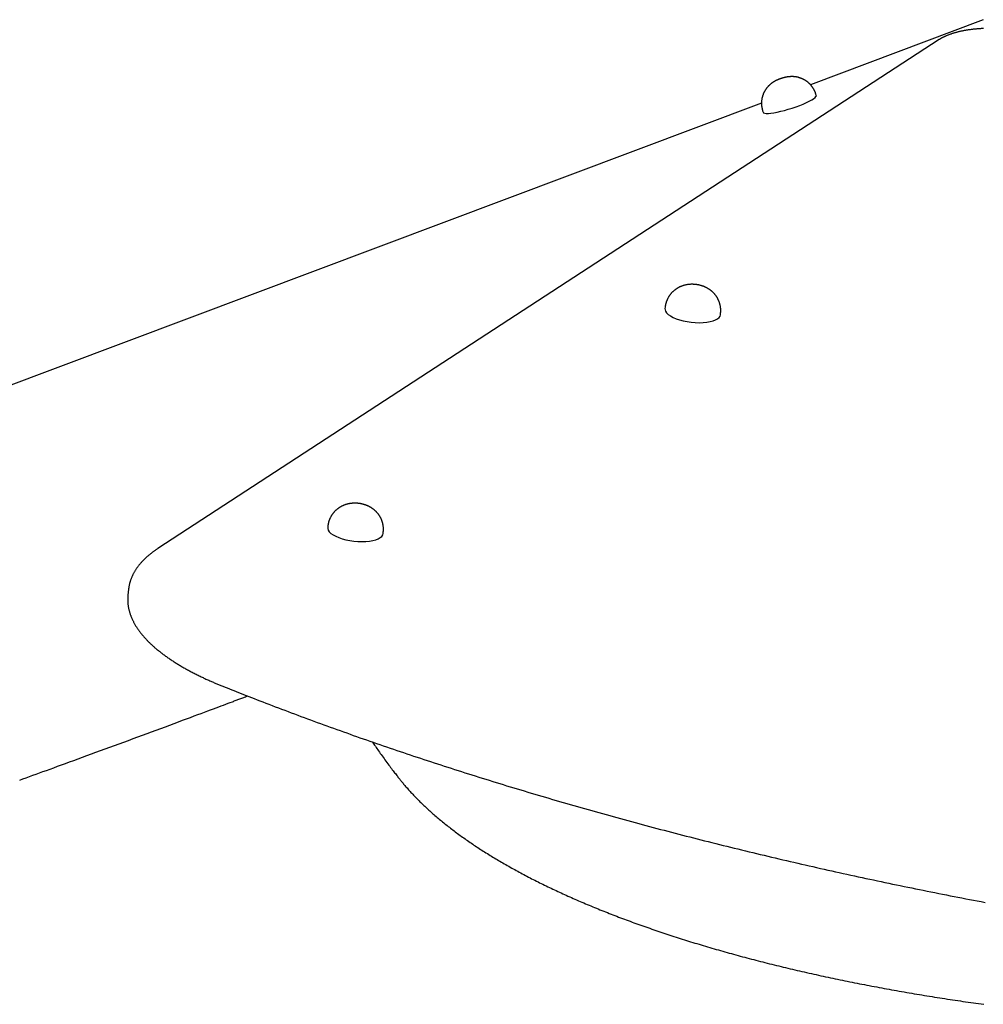
# Model space of a CAD drawing. Extents: x -10043 to 3090, y -2351 to 1377.
# Drawn here: x -572 to 15, y 509 to 1109 of the extents above; entities that cross this region are included whole.
import ezdxf

# ---------------------------------------------------------------- set-up
doc = ezdxf.new("R2010")
doc.units = 0

msp = doc.modelspace()

# ---------------------------------------------------------------- linework, layer by layer
at = {"color": 7, "linetype": 'Continuous'}
for p, q in [((15.03, 1109.12), (-90.37, 1069.5)), ((-11.86, 1096.99), (-488.22, 786.57)), ((-86.77, 1062.9), (-87.07, 1063.84)), ((-120.16, 1058.3), (-599.62, 878.04)), ((-119.5, 1053.62), (-119.2, 1052.68)), ((-178.93, 933.83), (-179.03, 932.91)), ((-145.23, 929.2), (-145.13, 930.11)), ((-384.55, 800.34), (-384.65, 799.42)), ((-350.85, 795.71), (-350.75, 796.63)), ((-506.43, 758.24), (-506.46, 757.98)), ((-506.03, 761.92), (-506.43, 758.24))]:
    msp.add_line(p, q, dxfattribs=at)
for points in [[(15.16, 1103.75), (14.7, 1103.73), (14.24, 1103.7), (13.78, 1103.68), (13.32, 1103.65), (12.87, 1103.62), (12.41, 1103.59), (11.96, 1103.55), (11.51, 1103.52), (11.06, 1103.48), (10.61, 1103.44), (10.17, 1103.39), (9.72, 1103.35), (9.28, 1103.3), (8.84, 1103.25), (8.41, 1103.2), (7.97, 1103.15), (7.54, 1103.1), (7.11, 1103.04), (6.68, 1102.98), (6.25, 1102.92), (5.83, 1102.86), (5.41, 1102.79), (4.99, 1102.73), (4.57, 1102.66), (4.15, 1102.59), (3.74, 1102.51), (3.33, 1102.44), (2.92, 1102.36), (2.52, 1102.28), (2.12, 1102.2), (1.72, 1102.12), (1.32, 1102.03), (0.93, 1101.95), (0.54, 1101.86), (0.15, 1101.77), (-0.24, 1101.67), (-0.62, 1101.58), (-1, 1101.48), (-1.38, 1101.38), (-1.76, 1101.28), (-2.13, 1101.18), (-2.5, 1101.07), (-2.86, 1100.96), (-3.22, 1100.85), (-3.58, 1100.74), (-3.94, 1100.63), (-4.29, 1100.51), (-4.64, 1100.39), (-4.99, 1100.27), (-5.34, 1100.15), (-5.68, 1100.02), (-6.01, 1099.9), (-6.35, 1099.77), (-6.67, 1099.64), (-7, 1099.51), (-7.32, 1099.37), (-7.63, 1099.24), (-7.94, 1099.1), (-8.24, 1098.96), (-8.54, 1098.83), (-8.82, 1098.7), (-9.09, 1098.57), (-9.34, 1098.44), (-9.59, 1098.32), (-9.82, 1098.2), (-10.03, 1098.08), (-10.23, 1097.97), (-10.42, 1097.86), (-10.6, 1097.76), (-10.77, 1097.67), (-10.92, 1097.58), (-11.06, 1097.49), (-11.2, 1097.41), (-11.32, 1097.33), (-11.44, 1097.26), (-11.55, 1097.19), (-11.66, 1097.12), (-11.76, 1097.05), (-11.86, 1096.99)], [(-107.75, 1073.41), (-107.9, 1073.36), (-108.05, 1073.32), (-108.2, 1073.27), (-108.35, 1073.22), (-108.51, 1073.16), (-108.67, 1073.11), (-108.83, 1073.05), (-109, 1072.99), (-109.18, 1072.93), (-109.36, 1072.86), (-109.54, 1072.79), (-109.73, 1072.71), (-109.93, 1072.64), (-110.13, 1072.55), (-110.33, 1072.47), (-110.53, 1072.38), (-110.74, 1072.28), (-110.95, 1072.18), (-111.17, 1072.08), (-111.38, 1071.97), (-111.6, 1071.87), (-111.81, 1071.75), (-112.03, 1071.64), (-112.24, 1071.52), (-112.45, 1071.4), (-112.66, 1071.27), (-112.86, 1071.15), (-113.07, 1071.02), (-113.26, 1070.89), (-113.46, 1070.75), (-113.65, 1070.62), (-113.84, 1070.48), (-114.03, 1070.35), (-114.21, 1070.21), (-114.39, 1070.07), (-114.57, 1069.93), (-114.74, 1069.78), (-114.91, 1069.64), (-115.08, 1069.49), (-115.24, 1069.34), (-115.4, 1069.19), (-115.56, 1069.04), (-115.72, 1068.88), (-115.88, 1068.72), (-116.03, 1068.56), (-116.19, 1068.4), (-116.34, 1068.23), (-116.49, 1068.07), (-116.63, 1067.89), (-116.78, 1067.72), (-116.92, 1067.54), (-117.06, 1067.36), (-117.2, 1067.17), (-117.34, 1066.98), (-117.48, 1066.79), (-117.61, 1066.6), (-117.74, 1066.4), (-117.87, 1066.2), (-117.99, 1066), (-118.12, 1065.79), (-118.24, 1065.58), (-118.35, 1065.37), (-118.47, 1065.16), (-118.58, 1064.94), (-118.69, 1064.72), (-118.79, 1064.5), (-118.89, 1064.28), (-118.99, 1064.05), (-119.09, 1063.82), (-119.18, 1063.59), (-119.27, 1063.36), (-119.35, 1063.12), (-119.43, 1062.89), (-119.51, 1062.65), (-119.58, 1062.41), (-119.65, 1062.17), (-119.71, 1061.92), (-119.78, 1061.68), (-119.83, 1061.43), (-119.89, 1061.19), (-119.94, 1060.94), (-119.98, 1060.69), (-120.02, 1060.44), (-120.06, 1060.18), (-120.09, 1059.93), (-120.12, 1059.68), (-120.14, 1059.42), (-120.16, 1059.17), (-120.18, 1058.91), (-120.19, 1058.66), (-120.19, 1058.4), (-120.19, 1058.15), (-120.19, 1057.9), (-120.19, 1057.65), (-120.18, 1057.4), (-120.16, 1057.15), (-120.15, 1056.91), (-120.13, 1056.66), (-120.1, 1056.43), (-120.08, 1056.19), (-120.04, 1055.96), (-120.01, 1055.73), (-119.97, 1055.51), (-119.93, 1055.29), (-119.88, 1055.08), (-119.83, 1054.86), (-119.77, 1054.65), (-119.71, 1054.45), (-119.65, 1054.24), (-119.59, 1054.04), (-119.53, 1053.84), (-119.46, 1053.64)], [(-87.11, 1063.83), (-87.16, 1064), (-87.21, 1064.17), (-87.26, 1064.35), (-87.32, 1064.52), (-87.37, 1064.69), (-87.43, 1064.87), (-87.5, 1065.05), (-87.57, 1065.23), (-87.65, 1065.42), (-87.73, 1065.6), (-87.82, 1065.8), (-87.92, 1065.99), (-88.02, 1066.19), (-88.13, 1066.39), (-88.24, 1066.59), (-88.36, 1066.79), (-88.48, 1067), (-88.61, 1067.21), (-88.74, 1067.42), (-88.88, 1067.63), (-89.02, 1067.84), (-89.16, 1068.05), (-89.31, 1068.25), (-89.46, 1068.46), (-89.62, 1068.66), (-89.78, 1068.85), (-89.94, 1069.04), (-90.1, 1069.23), (-90.26, 1069.42), (-90.43, 1069.6), (-90.6, 1069.78), (-90.77, 1069.95), (-90.95, 1070.12), (-91.12, 1070.29), (-91.3, 1070.46), (-91.48, 1070.62), (-91.66, 1070.77), (-91.84, 1070.93), (-92.03, 1071.08), (-92.21, 1071.22), (-92.4, 1071.37), (-92.59, 1071.5), (-92.78, 1071.64), (-92.97, 1071.77), (-93.16, 1071.9), (-93.35, 1072.03), (-93.55, 1072.15), (-93.74, 1072.27), (-93.94, 1072.38), (-94.13, 1072.49), (-94.33, 1072.6), (-94.53, 1072.7), (-94.73, 1072.8), (-94.92, 1072.9), (-95.12, 1073), (-95.32, 1073.09), (-95.52, 1073.17), (-95.72, 1073.26), (-95.93, 1073.34), (-96.13, 1073.42), (-96.33, 1073.49), (-96.53, 1073.56), (-96.73, 1073.63), (-96.93, 1073.7), (-97.13, 1073.76), (-97.33, 1073.82), (-97.53, 1073.87), (-97.73, 1073.93), (-97.93, 1073.98), (-98.13, 1074.02), (-98.33, 1074.07), (-98.53, 1074.11), (-98.73, 1074.15), (-98.92, 1074.18), (-99.12, 1074.22), (-99.32, 1074.25), (-99.51, 1074.27), (-99.71, 1074.3), (-99.9, 1074.32), (-100.1, 1074.34), (-100.29, 1074.36), (-100.48, 1074.38), (-100.68, 1074.39), (-100.87, 1074.4), (-101.06, 1074.41), (-101.25, 1074.41), (-101.44, 1074.42), (-101.63, 1074.42), (-101.82, 1074.42), (-102.01, 1074.41), (-102.2, 1074.41), (-102.4, 1074.4), (-102.59, 1074.39), (-102.78, 1074.38), (-102.97, 1074.37), (-103.17, 1074.35), (-103.36, 1074.33), (-103.56, 1074.31), (-103.75, 1074.29), (-103.95, 1074.26), (-104.15, 1074.24), (-104.34, 1074.21), (-104.54, 1074.18), (-104.74, 1074.14), (-104.93, 1074.11), (-105.13, 1074.07), (-105.32, 1074.04), (-105.51, 1074), (-105.7, 1073.96), (-105.89, 1073.91), (-106.08, 1073.87), (-106.27, 1073.82), (-106.46, 1073.78), (-106.64, 1073.73), (-106.83, 1073.68), (-107.01, 1073.62), (-107.2, 1073.57), (-107.38, 1073.52), (-107.56, 1073.47), (-107.75, 1073.41)], [(-119.2, 1052.68), (-119.2, 1052.68), (-118.89, 1052.33), (-118.25, 1052.1), (-117.28, 1051.99), (-116.01, 1052), (-114.45, 1052.14), (-112.66, 1052.4), (-110.66, 1052.77), (-108.49, 1053.25), (-106.21, 1053.83), (-103.86, 1054.49), (-101.49, 1055.22), (-99.15, 1056.01), (-96.89, 1056.83), (-94.77, 1057.68), (-92.81, 1058.53), (-91.08, 1059.36), (-89.6, 1060.16), (-88.41, 1060.91), (-87.52, 1061.59), (-86.97, 1062.19), (-86.75, 1062.7), (-86.77, 1062.9)], [(-160.76, 947.68), (-160.99, 947.7), (-161.21, 947.71), (-161.44, 947.73), (-161.67, 947.74), (-161.9, 947.75), (-162.13, 947.75), (-162.37, 947.76), (-162.61, 947.76), (-162.85, 947.76), (-163.09, 947.76), (-163.33, 947.75), (-163.58, 947.73), (-163.83, 947.72), (-164.08, 947.7), (-164.34, 947.68), (-164.6, 947.65), (-164.86, 947.62), (-165.12, 947.58), (-165.38, 947.54), (-165.64, 947.5), (-165.9, 947.46), (-166.16, 947.41), (-166.42, 947.35), (-166.68, 947.3), (-166.94, 947.23), (-167.19, 947.17), (-167.44, 947.1), (-167.69, 947.03), (-167.94, 946.95), (-168.19, 946.87), (-168.43, 946.79), (-168.68, 946.71), (-168.92, 946.62), (-169.16, 946.52), (-169.39, 946.43), (-169.63, 946.33), (-169.86, 946.22), (-170.09, 946.12), (-170.32, 946.01), (-170.55, 945.89), (-170.77, 945.77), (-171, 945.65), (-171.22, 945.53), (-171.44, 945.4), (-171.65, 945.27), (-171.87, 945.13), (-172.08, 945), (-172.29, 944.85), (-172.5, 944.71), (-172.71, 944.56), (-172.91, 944.41), (-173.11, 944.25), (-173.31, 944.09), (-173.51, 943.93), (-173.7, 943.76), (-173.89, 943.6), (-174.08, 943.42), (-174.27, 943.25), (-174.45, 943.07), (-174.63, 942.89), (-174.81, 942.7), (-174.99, 942.52), (-175.16, 942.33), (-175.33, 942.13), (-175.49, 941.94), (-175.65, 941.74), (-175.81, 941.53), (-175.97, 941.33), (-176.12, 941.12), (-176.27, 940.91), (-176.42, 940.7), (-176.56, 940.48), (-176.7, 940.26), (-176.83, 940.04), (-176.96, 939.82), (-177.09, 939.6), (-177.22, 939.37), (-177.34, 939.14), (-177.45, 938.9), (-177.57, 938.66), (-177.68, 938.42), (-177.78, 938.18), (-177.88, 937.94), (-177.98, 937.7), (-178.07, 937.45), (-178.16, 937.21), (-178.24, 936.98), (-178.32, 936.75), (-178.39, 936.52), (-178.46, 936.3), (-178.52, 936.09), (-178.58, 935.88), (-178.63, 935.68), (-178.68, 935.49), (-178.72, 935.3), (-178.75, 935.11), (-178.78, 934.94), (-178.81, 934.77), (-178.83, 934.6), (-178.85, 934.44), (-178.86, 934.29), (-178.87, 934.13), (-178.88, 933.98), (-178.89, 933.83)], [(-145.17, 930.11), (-145.15, 930.28), (-145.13, 930.45), (-145.1, 930.62), (-145.08, 930.79), (-145.06, 930.97), (-145.05, 931.15), (-145.04, 931.33), (-145.03, 931.52), (-145.02, 931.71), (-145.02, 931.92), (-145.03, 932.12), (-145.04, 932.34), (-145.05, 932.56), (-145.06, 932.78), (-145.08, 933.01), (-145.11, 933.25), (-145.13, 933.49), (-145.17, 933.74), (-145.2, 933.99), (-145.24, 934.24), (-145.28, 934.49), (-145.33, 934.74), (-145.38, 935), (-145.44, 935.25), (-145.5, 935.5), (-145.56, 935.75), (-145.63, 936), (-145.7, 936.24), (-145.78, 936.49), (-145.86, 936.73), (-145.94, 936.97), (-146.03, 937.2), (-146.12, 937.44), (-146.21, 937.67), (-146.31, 937.9), (-146.41, 938.12), (-146.52, 938.35), (-146.62, 938.57), (-146.74, 938.79), (-146.85, 939.01), (-146.97, 939.22), (-147.09, 939.44), (-147.21, 939.65), (-147.33, 939.85), (-147.46, 940.06), (-147.59, 940.26), (-147.73, 940.46), (-147.86, 940.66), (-148, 940.85), (-148.14, 941.04), (-148.29, 941.23), (-148.44, 941.42), (-148.59, 941.6), (-148.74, 941.78), (-148.89, 941.96), (-149.05, 942.13), (-149.21, 942.31), (-149.37, 942.48), (-149.53, 942.64), (-149.69, 942.81), (-149.86, 942.97), (-150.03, 943.13), (-150.2, 943.29), (-150.38, 943.44), (-150.55, 943.59), (-150.73, 943.74), (-150.91, 943.88), (-151.09, 944.03), (-151.27, 944.17), (-151.46, 944.31), (-151.64, 944.44), (-151.83, 944.57), (-152.02, 944.7), (-152.22, 944.83), (-152.41, 944.96), (-152.61, 945.08), (-152.81, 945.2), (-153.01, 945.31), (-153.21, 945.43), (-153.42, 945.54), (-153.63, 945.65), (-153.84, 945.76), (-154.05, 945.86), (-154.26, 945.97), (-154.48, 946.07), (-154.7, 946.16), (-154.92, 946.26), (-155.14, 946.35), (-155.37, 946.44), (-155.6, 946.53), (-155.83, 946.61), (-156.06, 946.69), (-156.3, 946.77), (-156.53, 946.85), (-156.77, 946.92), (-157, 946.99), (-157.24, 947.06), (-157.48, 947.12), (-157.72, 947.18), (-157.95, 947.24), (-158.19, 947.3), (-158.43, 947.35), (-158.66, 947.39), (-158.9, 947.44), (-159.13, 947.47), (-159.36, 947.51), (-159.6, 947.54), (-159.83, 947.57), (-160.06, 947.6), (-160.3, 947.63), (-160.53, 947.66), (-160.76, 947.68)], [(-179.03, 932.91), (-179.02, 932.29), (-178.71, 931.32), (-178.04, 930.34), (-177.04, 929.38), (-175.71, 928.46), (-174.1, 927.59), (-172.23, 926.79), (-170.15, 926.09), (-167.9, 925.49), (-165.52, 925.01), (-163.07, 924.65), (-160.6, 924.44), (-158.17, 924.36), (-155.81, 924.43), (-153.6, 924.64), (-151.56, 924.99), (-149.75, 925.46), (-148.21, 926.06), (-146.96, 926.76), (-146.03, 927.55), (-145.45, 928.42), (-145.23, 929.2)], [(-366.38, 814.2), (-366.61, 814.21), (-366.84, 814.22), (-367.06, 814.24), (-367.29, 814.25), (-367.52, 814.26), (-367.76, 814.27), (-367.99, 814.27), (-368.23, 814.27), (-368.47, 814.27), (-368.71, 814.27), (-368.95, 814.26), (-369.2, 814.25), (-369.45, 814.23), (-369.71, 814.21), (-369.96, 814.19), (-370.22, 814.16), (-370.48, 814.13), (-370.74, 814.1), (-371, 814.06), (-371.26, 814.01), (-371.52, 813.97), (-371.78, 813.92), (-372.04, 813.86), (-372.3, 813.81), (-372.56, 813.75), (-372.81, 813.68), (-373.06, 813.61), (-373.31, 813.54), (-373.56, 813.47), (-373.81, 813.39), (-374.05, 813.3), (-374.3, 813.22), (-374.54, 813.13), (-374.78, 813.03), (-375.01, 812.94), (-375.25, 812.84), (-375.48, 812.73), (-375.71, 812.63), (-375.94, 812.52), (-376.17, 812.4), (-376.39, 812.29), (-376.62, 812.16), (-376.84, 812.04), (-377.06, 811.91), (-377.27, 811.78), (-377.49, 811.65), (-377.7, 811.51), (-377.91, 811.36), (-378.12, 811.22), (-378.33, 811.07), (-378.53, 810.92), (-378.73, 810.76), (-378.93, 810.6), (-379.13, 810.44), (-379.32, 810.28), (-379.52, 810.11), (-379.7, 809.94), (-379.89, 809.76), (-380.07, 809.58), (-380.25, 809.4), (-380.43, 809.22), (-380.61, 809.03), (-380.78, 808.84), (-380.95, 808.64), (-381.11, 808.45), (-381.27, 808.25), (-381.43, 808.05), (-381.59, 807.84), (-381.74, 807.63), (-381.89, 807.42), (-382.04, 807.21), (-382.18, 806.99), (-382.32, 806.78), (-382.45, 806.56), (-382.58, 806.33), (-382.71, 806.11), (-382.84, 805.88), (-382.96, 805.65), (-383.07, 805.41), (-383.19, 805.18), (-383.3, 804.94), (-383.4, 804.69), (-383.5, 804.45), (-383.6, 804.21), (-383.69, 803.97), (-383.78, 803.73), (-383.86, 803.49), (-383.94, 803.26), (-384.01, 803.03), (-384.08, 802.82), (-384.14, 802.6), (-384.2, 802.39), (-384.25, 802.19), (-384.3, 802), (-384.34, 801.81), (-384.37, 801.63), (-384.4, 801.45), (-384.43, 801.28), (-384.45, 801.12), (-384.47, 800.96), (-384.48, 800.8), (-384.49, 800.64), (-384.5, 800.49), (-384.52, 800.34)], [(-350.79, 796.63), (-350.77, 796.79), (-350.75, 796.96), (-350.72, 797.13), (-350.7, 797.3), (-350.69, 797.48), (-350.67, 797.66), (-350.66, 797.84), (-350.65, 798.03), (-350.64, 798.23), (-350.64, 798.43), (-350.65, 798.64), (-350.66, 798.85), (-350.67, 799.07), (-350.68, 799.29), (-350.7, 799.53), (-350.73, 799.76), (-350.76, 800), (-350.79, 800.25), (-350.82, 800.5), (-350.86, 800.75), (-350.9, 801), (-350.95, 801.26), (-351, 801.51), (-351.06, 801.76), (-351.12, 802.01), (-351.18, 802.26), (-351.25, 802.51), (-351.32, 802.76), (-351.4, 803), (-351.48, 803.24), (-351.56, 803.48), (-351.65, 803.71), (-351.74, 803.95), (-351.84, 804.18), (-351.93, 804.41), (-352.03, 804.64), (-352.14, 804.86), (-352.25, 805.08), (-352.36, 805.3), (-352.47, 805.52), (-352.59, 805.74), (-352.71, 805.95), (-352.83, 806.16), (-352.95, 806.36), (-353.08, 806.57), (-353.21, 806.77), (-353.35, 806.97), (-353.48, 807.17), (-353.62, 807.36), (-353.77, 807.55), (-353.91, 807.74), (-354.06, 807.93), (-354.21, 808.11), (-354.36, 808.29), (-354.51, 808.47), (-354.67, 808.65), (-354.83, 808.82), (-354.99, 808.99), (-355.15, 809.16), (-355.32, 809.32), (-355.48, 809.48), (-355.65, 809.64), (-355.82, 809.8), (-356, 809.95), (-356.17, 810.1), (-356.35, 810.25), (-356.53, 810.4), (-356.71, 810.54), (-356.89, 810.68), (-357.08, 810.82), (-357.27, 810.95), (-357.45, 811.08), (-357.65, 811.21), (-357.84, 811.34), (-358.03, 811.47), (-358.23, 811.59), (-358.43, 811.71), (-358.63, 811.83), (-358.83, 811.94), (-359.04, 812.05), (-359.25, 812.16), (-359.46, 812.27), (-359.67, 812.38), (-359.88, 812.48), (-360.1, 812.58), (-360.32, 812.68), (-360.54, 812.77), (-360.76, 812.86), (-360.99, 812.95), (-361.22, 813.04), (-361.45, 813.12), (-361.68, 813.21), (-361.92, 813.29), (-362.15, 813.36), (-362.39, 813.44), (-362.63, 813.51), (-362.86, 813.57), (-363.1, 813.64), (-363.34, 813.7), (-363.57, 813.75), (-363.81, 813.81), (-364.05, 813.86), (-364.28, 813.9), (-364.52, 813.95), (-364.75, 813.99), (-364.99, 814.02), (-365.22, 814.06), (-365.45, 814.09), (-365.69, 814.12), (-365.92, 814.14), (-366.15, 814.17), (-366.38, 814.2)], [(-384.65, 799.42), (-384.64, 798.8), (-384.33, 797.83), (-383.66, 796.85), (-382.66, 795.89), (-381.33, 794.97), (-379.72, 794.1), (-377.85, 793.3), (-375.77, 792.6), (-373.52, 792), (-371.14, 791.52), (-368.69, 791.17), (-366.22, 790.95), (-363.79, 790.88), (-361.44, 790.94), (-359.22, 791.15), (-357.18, 791.5), (-355.37, 791.98), (-353.83, 792.57), (-352.58, 793.27), (-351.65, 794.06), (-351.07, 794.93), (-350.85, 795.71)], [(-488.22, 786.57), (-488.5, 786.38), (-488.78, 786.19), (-489.06, 786.01), (-489.35, 785.81), (-489.63, 785.62), (-489.92, 785.42), (-490.21, 785.22), (-490.51, 785.01), (-490.81, 784.79), (-491.11, 784.57), (-491.42, 784.34), (-491.74, 784.11), (-492.05, 783.86), (-492.37, 783.62), (-492.7, 783.36), (-493.03, 783.09), (-493.36, 782.82), (-493.69, 782.55), (-494.03, 782.26), (-494.36, 781.98), (-494.7, 781.68), (-495.03, 781.39), (-495.36, 781.09), (-495.69, 780.79), (-496.01, 780.49), (-496.33, 780.18), (-496.64, 779.88), (-496.94, 779.57), (-497.25, 779.26), (-497.54, 778.95), (-497.84, 778.64), (-498.12, 778.33), (-498.41, 778.01), (-498.69, 777.7), (-498.96, 777.38), (-499.23, 777.06), (-499.49, 776.74), (-499.75, 776.42), (-500, 776.1), (-500.25, 775.78), (-500.49, 775.46), (-500.73, 775.13), (-500.96, 774.81), (-501.19, 774.48), (-501.41, 774.15), (-501.63, 773.82), (-501.84, 773.49), (-502.05, 773.16), (-502.25, 772.83), (-502.45, 772.49), (-502.64, 772.16), (-502.83, 771.82), (-503.01, 771.49), (-503.19, 771.15), (-503.36, 770.81), (-503.53, 770.48), (-503.69, 770.14), (-503.85, 769.8), (-504, 769.46), (-504.15, 769.11), (-504.29, 768.77), (-504.42, 768.43), (-504.55, 768.09), (-504.68, 767.74), (-504.8, 767.4), (-504.91, 767.05), (-505.02, 766.71), (-505.12, 766.38), (-505.22, 766.05), (-505.31, 765.72), (-505.39, 765.41), (-505.47, 765.11), (-505.54, 764.82), (-505.61, 764.54), (-505.67, 764.28), (-505.73, 764.03), (-505.77, 763.79), (-505.82, 763.56), (-505.86, 763.35), (-505.89, 763.15), (-505.92, 762.96), (-505.94, 762.79), (-505.96, 762.62), (-505.97, 762.46), (-505.99, 762.31), (-506, 762.17), (-506.01, 762.02), (-506.02, 761.88)], [(-506.44, 757.93), (-506.46, 757.63), (-506.49, 757.32), (-506.51, 757.02), (-506.53, 756.71), (-506.55, 756.4), (-506.57, 756.09), (-506.58, 755.77), (-506.58, 755.46), (-506.58, 755.14), (-506.58, 754.81), (-506.57, 754.49), (-506.55, 754.16), (-506.53, 753.82), (-506.51, 753.49), (-506.48, 753.15), (-506.44, 752.81), (-506.4, 752.46), (-506.36, 752.11), (-506.31, 751.76), (-506.26, 751.41), (-506.2, 751.06), (-506.13, 750.7), (-506.07, 750.34), (-505.99, 749.99), (-505.92, 749.63), (-505.83, 749.27), (-505.75, 748.92), (-505.65, 748.56), (-505.56, 748.2), (-505.45, 747.84), (-505.35, 747.49), (-505.23, 747.13), (-505.12, 746.77), (-504.99, 746.41), (-504.87, 746.05), (-504.73, 745.7), (-504.6, 745.34), (-504.46, 744.98), (-504.31, 744.62), (-504.16, 744.26), (-504, 743.9), (-503.84, 743.54), (-503.67, 743.18), (-503.5, 742.82), (-503.33, 742.46), (-503.14, 742.1), (-502.96, 741.75), (-502.77, 741.39), (-502.57, 741.03), (-502.37, 740.67), (-502.16, 740.31), (-501.95, 739.95), (-501.74, 739.59), (-501.52, 739.23), (-501.29, 738.87), (-501.06, 738.51), (-500.82, 738.15), (-500.58, 737.79), (-500.34, 737.44), (-500.09, 737.08), (-499.83, 736.72), (-499.57, 736.36), (-499.31, 736), (-499.04, 735.64), (-498.76, 735.29), (-498.48, 734.93), (-498.2, 734.57), (-497.91, 734.22), (-497.61, 733.86), (-497.31, 733.5), (-497.01, 733.15), (-496.7, 732.79), (-496.39, 732.44), (-496.07, 732.08), (-495.75, 731.73), (-495.42, 731.38), (-495.09, 731.02), (-494.75, 730.67), (-494.41, 730.32), (-494.06, 729.97), (-493.71, 729.62), (-493.35, 729.27), (-492.99, 728.92), (-492.63, 728.57), (-492.26, 728.22), (-491.89, 727.87), (-491.51, 727.52), (-491.13, 727.18), (-490.74, 726.83), (-490.35, 726.48), (-489.95, 726.14), (-489.55, 725.79), (-489.14, 725.45), (-488.73, 725.11), (-488.32, 724.77), (-487.9, 724.42), (-487.48, 724.08), (-487.05, 723.74), (-486.62, 723.4), (-486.19, 723.07), (-485.75, 722.73), (-485.3, 722.39), (-484.86, 722.06), (-484.4, 721.72), (-483.95, 721.39), (-483.49, 721.05), (-483.02, 720.72), (-482.55, 720.39), (-482.08, 720.06), (-481.6, 719.73), (-481.12, 719.4), (-480.64, 719.07), (-480.15, 718.74), (-479.66, 718.41), (-479.16, 718.09), (-478.66, 717.76), (-478.16, 717.44), (-477.65, 717.12), (-477.13, 716.8), (-476.62, 716.47), (-476.1, 716.15), (-475.57, 715.83), (-475.05, 715.52), (-474.51, 715.2), (-473.98, 714.88), (-473.44, 714.57), (-472.9, 714.25), (-472.35, 713.94), (-471.8, 713.63), (-471.24, 713.32), (-470.69, 713.01), (-470.12, 712.7), (-469.56, 712.39), (-468.99, 712.08), (-468.42, 711.78), (-467.84, 711.47), (-467.26, 711.17), (-466.68, 710.86), (-466.09, 710.56), (-465.5, 710.26), (-464.91, 709.96), (-464.31, 709.66), (-463.71, 709.37), (-463.11, 709.07), (-462.5, 708.78), (-461.89, 708.48), (-461.28, 708.19), (-460.67, 707.9), (-460.07, 707.62), (-459.46, 707.34), (-458.86, 707.06), (-458.27, 706.79), (-457.69, 706.53), (-457.11, 706.27), (-456.54, 706.02), (-455.98, 705.77), (-455.42, 705.53), (-454.88, 705.29), (-454.34, 705.06), (-453.81, 704.83), (-453.29, 704.61), (-452.78, 704.4), (-452.28, 704.19), (-451.77, 703.98), (-451.28, 703.78), (-450.78, 703.58), (-450.29, 703.38), (-449.8, 703.18)], [(-449.8, 703.18), (-448.5, 702.65), (-447.19, 702.13), (-445.88, 701.6), (-444.54, 701.07), (-443.19, 700.53), (-441.81, 699.98), (-440.41, 699.42), (-438.96, 698.85), (-437.48, 698.26), (-435.96, 697.66), (-434.4, 697.05), (-432.8, 696.42), (-431.16, 695.78), (-429.47, 695.12), (-427.75, 694.45), (-425.99, 693.77), (-424.18, 693.07), (-422.34, 692.37), (-420.47, 691.65), (-418.57, 690.92), (-416.65, 690.19), (-414.72, 689.45), (-412.77, 688.71), (-410.81, 687.97), (-408.85, 687.23), (-406.88, 686.49), (-404.92, 685.76), (-402.95, 685.02), (-400.98, 684.29), (-399, 683.55), (-397.02, 682.82), (-395.04, 682.09), (-393.06, 681.36), (-391.07, 680.64), (-389.08, 679.91), (-387.09, 679.18), (-385.09, 678.46), (-383.1, 677.74), (-381.1, 677.02), (-379.09, 676.3), (-377.09, 675.58), (-375.08, 674.86), (-373.06, 674.14), (-371.05, 673.43), (-369.03, 672.71), (-367.01, 672), (-364.99, 671.29), (-362.96, 670.58), (-360.94, 669.87), (-358.9, 669.17), (-356.87, 668.46), (-354.83, 667.76), (-352.8, 667.05), (-350.75, 666.35), (-348.71, 665.65), (-346.66, 664.95), (-344.61, 664.25), (-342.56, 663.56), (-340.51, 662.86), (-338.45, 662.17), (-336.39, 661.48), (-334.33, 660.79), (-332.26, 660.1), (-330.19, 659.41), (-328.12, 658.72), (-326.05, 658.04), (-323.97, 657.35), (-321.9, 656.67), (-319.81, 655.99), (-317.73, 655.31), (-315.65, 654.63), (-313.56, 653.95), (-311.47, 653.28), (-309.37, 652.6), (-307.28, 651.93), (-305.18, 651.26), (-303.08, 650.59), (-300.97, 649.92), (-298.87, 649.25), (-296.76, 648.59), (-294.65, 647.92), (-292.54, 647.26), (-290.42, 646.6), (-288.3, 645.94), (-286.18, 645.28), (-284.06, 644.62), (-281.94, 643.96), (-279.81, 643.31), (-277.68, 642.66), (-275.55, 642.01), (-273.41, 641.35), (-271.27, 640.71), (-269.14, 640.06), (-266.99, 639.41), (-264.85, 638.77), (-262.7, 638.13), (-260.56, 637.48), (-258.4, 636.84), (-256.25, 636.21), (-254.1, 635.57), (-251.94, 634.93), (-249.78, 634.3), (-247.62, 633.67), (-245.45, 633.03), (-243.28, 632.4), (-241.12, 631.78), (-238.94, 631.15), (-236.77, 630.52), (-234.6, 629.9), (-232.42, 629.28), (-230.24, 628.66), (-228.06, 628.04), (-225.87, 627.42), (-223.69, 626.8), (-221.5, 626.19), (-219.31, 625.57), (-217.11, 624.96), (-214.92, 624.35), (-212.72, 623.74), (-210.52, 623.13), (-208.32, 622.53), (-206.12, 621.92), (-203.91, 621.32), (-201.71, 620.72), (-199.5, 620.12), (-197.28, 619.52), (-195.07, 618.92), (-192.85, 618.33), (-190.64, 617.74), (-188.42, 617.14), (-186.2, 616.55), (-183.97, 615.96), (-181.75, 615.38), (-179.52, 614.79), (-177.29, 614.21), (-175.06, 613.62), (-172.82, 613.04), (-170.59, 612.46), (-168.35, 611.88), (-166.11, 611.31), (-163.87, 610.73), (-161.63, 610.16), (-159.38, 609.59), (-157.14, 609.02), (-154.89, 608.45), (-152.64, 607.88), (-150.38, 607.31), (-148.13, 606.75), (-145.87, 606.19), (-143.62, 605.63), (-141.36, 605.07), (-139.09, 604.51), (-136.83, 603.95), (-134.57, 603.4), (-132.3, 602.84), (-130.03, 602.29), (-127.76, 601.74), (-125.49, 601.2), (-123.21, 600.65), (-120.94, 600.1), (-118.66, 599.56), (-116.38, 599.02), (-114.1, 598.48), (-111.82, 597.94), (-109.53, 597.4), (-107.25, 596.87), (-104.96, 596.33), (-102.67, 595.8), (-100.38, 595.27), (-98.08, 594.74), (-95.79, 594.21), (-93.49, 593.69), (-91.2, 593.16), (-88.9, 592.64), (-86.6, 592.12), (-84.29, 591.6), (-81.99, 591.08), (-79.69, 590.57), (-77.38, 590.05), (-75.07, 589.54), (-72.76, 589.03), (-70.45, 588.52), (-68.13, 588.01), (-65.82, 587.51), (-63.5, 587), (-61.19, 586.5), (-58.87, 586), (-56.55, 585.5), (-54.22, 585), (-51.9, 584.51), (-49.57, 584.01), (-47.25, 583.52), (-44.92, 583.03), (-42.59, 582.54), (-40.26, 582.05), (-37.93, 581.57), (-35.59, 581.08), (-33.26, 580.6), (-30.92, 580.12), (-28.58, 579.64), (-26.25, 579.16), (-23.91, 578.69), (-21.56, 578.21), (-19.22, 577.74), (-16.88, 577.27), (-14.53, 576.8), (-12.18, 576.33), (-9.83, 575.87), (-7.49, 575.4), (-5.13, 574.94), (-2.78, 574.48), (-0.43, 574.02), (1.93, 573.57), (4.28, 573.11), (6.64, 572.66), (9, 572.2), (11.36, 571.75), (13.72, 571.31), (16.08, 570.86)], [(-442.75, 693.23), (-442.18, 693.44), (-441.61, 693.66), (-441.05, 693.87), (-440.48, 694.09), (-439.91, 694.3), (-439.34, 694.52), (-438.77, 694.73), (-438.19, 694.95), (-437.62, 695.17), (-437.04, 695.39), (-436.46, 695.62), (-435.88, 695.84), (-435.3, 696.06), (-434.71, 696.29), (-434.13, 696.51), (-433.54, 696.74)], [(-572.42, 645.46), (-570.45, 646.17), (-568.48, 646.89), (-566.49, 647.6), (-564.49, 648.33), (-562.45, 649.07), (-560.38, 649.82), (-558.27, 650.58), (-556.1, 651.37), (-553.89, 652.17), (-551.62, 652.99), (-549.29, 653.84), (-546.91, 654.71), (-544.47, 655.59), (-541.98, 656.5), (-539.43, 657.43), (-536.83, 658.38), (-534.17, 659.35), (-531.46, 660.34), (-528.72, 661.34), (-525.94, 662.36), (-523.13, 663.39), (-520.3, 664.43), (-517.46, 665.47), (-514.62, 666.51), (-511.77, 667.56), (-508.93, 668.61), (-506.09, 669.65), (-503.26, 670.7), (-500.43, 671.74), (-497.6, 672.79), (-494.78, 673.83), (-491.97, 674.87), (-489.17, 675.91), (-486.38, 676.94), (-483.63, 677.96), (-480.91, 678.97), (-478.24, 679.96), (-475.64, 680.93), (-473.1, 681.87), (-470.64, 682.79), (-468.28, 683.67), (-466, 684.52), (-463.82, 685.33), (-461.73, 686.11), (-459.73, 686.86), (-457.82, 687.58), (-456, 688.26), (-454.27, 688.9), (-452.64, 689.52), (-451.08, 690.1), (-449.58, 690.66), (-448.15, 691.2), (-446.76, 691.72), (-445.4, 692.23), (-444.07, 692.73), (-442.75, 693.23)], [(-357.36, 668.65), (-356.93, 668), (-356.49, 667.35), (-356.05, 666.7), (-355.6, 666.04), (-355.14, 665.37), (-354.67, 664.68), (-354.18, 663.97), (-353.68, 663.25), (-353.15, 662.5), (-352.61, 661.73), (-352.05, 660.95), (-351.48, 660.16), (-350.9, 659.36), (-350.32, 658.56), (-349.73, 657.75), (-349.14, 656.95), (-348.56, 656.16), (-347.98, 655.38), (-347.41, 654.61), (-346.85, 653.86), (-346.3, 653.13), (-345.77, 652.43), (-345.26, 651.75), (-344.76, 651.1), (-344.29, 650.49), (-343.84, 649.9), (-343.41, 649.34), (-342.99, 648.8), (-342.59, 648.27), (-342.19, 647.76), (-341.8, 647.26), (-341.41, 646.76)], [(-341.41, 646.76), (-341.09, 646.36), (-340.77, 645.96), (-340.45, 645.56), (-340.13, 645.15), (-339.79, 644.74), (-339.45, 644.32), (-339.1, 643.89), (-338.74, 643.45), (-338.37, 643), (-337.98, 642.54), (-337.58, 642.07), (-337.17, 641.59), (-336.74, 641.1), (-336.3, 640.6), (-335.85, 640.08), (-335.38, 639.56), (-334.9, 639.02), (-334.4, 638.48), (-333.89, 637.93), (-333.38, 637.37), (-332.85, 636.8), (-332.31, 636.24), (-331.77, 635.67), (-331.22, 635.1), (-330.67, 634.53), (-330.11, 633.96), (-329.54, 633.39), (-328.98, 632.82), (-328.4, 632.25), (-327.82, 631.68), (-327.24, 631.12), (-326.65, 630.55), (-326.06, 629.99), (-325.47, 629.42), (-324.87, 628.86), (-324.26, 628.29), (-323.65, 627.73), (-323.03, 627.17), (-322.41, 626.61), (-321.79, 626.05), (-321.16, 625.49), (-320.53, 624.93), (-319.89, 624.37), (-319.25, 623.81), (-318.6, 623.26), (-317.95, 622.7), (-317.29, 622.14), (-316.63, 621.59), (-315.96, 621.03), (-315.29, 620.48), (-314.62, 619.93), (-313.94, 619.38), (-313.25, 618.83), (-312.56, 618.27), (-311.87, 617.73), (-311.17, 617.18), (-310.47, 616.63), (-309.76, 616.08), (-309.05, 615.53), (-308.34, 614.99), (-307.62, 614.44), (-306.89, 613.9), (-306.16, 613.36), (-305.43, 612.81), (-304.69, 612.27), (-303.95, 611.73), (-303.2, 611.19), (-302.45, 610.65), (-301.69, 610.11), (-300.93, 609.58), (-300.17, 609.04), (-299.4, 608.5), (-298.62, 607.97), (-297.84, 607.43), (-297.06, 606.9), (-296.27, 606.37), (-295.48, 605.83), (-294.69, 605.3), (-293.89, 604.77), (-293.08, 604.24), (-292.27, 603.72), (-291.46, 603.19), (-290.64, 602.66), (-289.82, 602.14), (-289, 601.61), (-288.17, 601.09), (-287.33, 600.56), (-286.49, 600.04), (-285.65, 599.52), (-284.8, 599), (-283.95, 598.48), (-283.09, 597.96), (-282.23, 597.44), (-281.37, 596.93), (-280.5, 596.41), (-279.62, 595.9), (-278.75, 595.38), (-277.87, 594.87), (-276.98, 594.36), (-276.09, 593.85), (-275.19, 593.34), (-274.3, 592.83), (-273.39, 592.32), (-272.49, 591.81), (-271.58, 591.31), (-270.66, 590.8), (-269.74, 590.3), (-268.82, 589.79), (-267.89, 589.29), (-266.96, 588.79), (-266.02, 588.29), (-265.08, 587.79), (-264.14, 587.29), (-263.19, 586.79), (-262.24, 586.3), (-261.28, 585.8), (-260.32, 585.3), (-259.36, 584.81), (-258.39, 584.32), (-257.41, 583.83), (-256.44, 583.34), (-255.46, 582.85), (-254.47, 582.36), (-253.48, 581.87), (-252.49, 581.38), (-251.49, 580.9), (-250.49, 580.41), (-249.49, 579.93), (-248.48, 579.45), (-247.47, 578.97), (-246.45, 578.49), (-245.43, 578.01), (-244.4, 577.53), (-243.38, 577.05), (-242.34, 576.58), (-241.31, 576.1), (-240.27, 575.63), (-239.22, 575.15), (-238.17, 574.68), (-237.12, 574.21), (-236.07, 573.74), (-235.01, 573.27), (-233.94, 572.8), (-232.88, 572.34), (-231.8, 571.87), (-230.73, 571.41), (-229.65, 570.95), (-228.57, 570.48), (-227.48, 570.02), (-226.39, 569.56), (-225.3, 569.1), (-224.2, 568.65), (-223.1, 568.19), (-221.99, 567.73), (-220.88, 567.28), (-219.77, 566.83), (-218.65, 566.38), (-217.53, 565.92), (-216.41, 565.47), (-215.28, 565.03), (-214.15, 564.58), (-213.01, 564.13), (-211.87, 563.69), (-210.73, 563.24), (-209.58, 562.8), (-208.43, 562.36), (-207.28, 561.92), (-206.12, 561.48), (-204.96, 561.04), (-203.8, 560.6), (-202.63, 560.17), (-201.46, 559.73), (-200.28, 559.3), (-199.1, 558.87), (-197.92, 558.44), (-196.74, 558.01), (-195.55, 557.58), (-194.35, 557.15), (-193.16, 556.72), (-191.96, 556.3), (-190.75, 555.88), (-189.55, 555.45), (-188.34, 555.03), (-187.12, 554.61), (-185.9, 554.19), (-184.68, 553.77), (-183.46, 553.36), (-182.23, 552.94), (-181, 552.53), (-179.76, 552.12), (-178.53, 551.7), (-177.28, 551.29), (-176.04, 550.89), (-174.79, 550.48), (-173.54, 550.07), (-172.28, 549.67), (-171.03, 549.26), (-169.76, 548.86), (-168.5, 548.46), (-167.23, 548.06), (-165.96, 547.66), (-164.68, 547.26), (-163.41, 546.86), (-162.12, 546.47), (-160.84, 546.07), (-159.55, 545.68), (-158.26, 545.29), (-156.97, 544.9), (-155.67, 544.51), (-154.37, 544.12), (-153.06, 543.74), (-151.76, 543.35), (-150.44, 542.97), (-149.13, 542.59), (-147.81, 542.21), (-146.49, 541.83), (-145.17, 541.45), (-143.84, 541.07), (-142.52, 540.7), (-141.18, 540.32), (-139.85, 539.95), (-138.51, 539.58), (-137.17, 539.21), (-135.82, 538.84), (-134.47, 538.47), (-133.12, 538.1), (-131.77, 537.74), (-130.41, 537.37), (-129.05, 537.01), (-127.69, 536.65), (-126.32, 536.29), (-124.95, 535.93), (-123.58, 535.58), (-122.21, 535.22), (-120.83, 534.87), (-119.45, 534.51), (-118.06, 534.16), (-116.68, 533.81), (-115.29, 533.46), (-113.9, 533.12), (-112.5, 532.77), (-111.1, 532.43), (-109.7, 532.08), (-108.3, 531.74), (-106.89, 531.4), (-105.48, 531.06), (-104.07, 530.73), (-102.65, 530.39), (-101.24, 530.05), (-99.82, 529.72), (-98.39, 529.39), (-96.97, 529.06), (-95.54, 528.73), (-94.11, 528.4), (-92.67, 528.08), (-91.23, 527.75), (-89.79, 527.43), (-88.35, 527.11), (-86.91, 526.79), (-85.46, 526.47), (-84.01, 526.15), (-82.56, 525.83), (-81.1, 525.52), (-79.64, 525.2), (-78.18, 524.89), (-76.72, 524.58), (-75.25, 524.27), (-73.78, 523.97), (-72.31, 523.66), (-70.84, 523.36), (-69.36, 523.05), (-67.88, 522.75), (-66.4, 522.45), (-64.92, 522.15), (-63.43, 521.85), (-61.94, 521.56), (-60.45, 521.26), (-58.96, 520.97), (-57.46, 520.68), (-55.97, 520.39), (-54.46, 520.1), (-52.96, 519.81), (-51.46, 519.53), (-49.95, 519.25), (-48.44, 518.96), (-46.93, 518.68), (-45.41, 518.4), (-43.89, 518.12), (-42.37, 517.85), (-40.85, 517.57), (-39.33, 517.3), (-37.8, 517.03), (-36.27, 516.76), (-34.74, 516.49), (-33.21, 516.22), (-31.67, 515.95), (-30.14, 515.69), (-28.6, 515.43), (-27.05, 515.17), (-25.51, 514.91), (-23.96, 514.65), (-22.42, 514.39), (-20.87, 514.14), (-19.31, 513.88), (-17.76, 513.63), (-16.2, 513.38), (-14.64, 513.13), (-13.08, 512.88), (-11.52, 512.64), (-9.95, 512.39), (-8.39, 512.15), (-6.82, 511.91), (-5.25, 511.67), (-3.67, 511.43), (-2.1, 511.19), (-0.52, 510.96), (1.06, 510.72), (2.64, 510.49), (4.22, 510.26), (5.81, 510.03), (7.39, 509.8), (8.98, 509.58), (10.57, 509.35), (12.16, 509.13), (13.76, 508.91), (15.35, 508.69)]]:
    msp.add_lwpolyline(points, dxfattribs=at)

doc.saveas('drawing.dxf')
